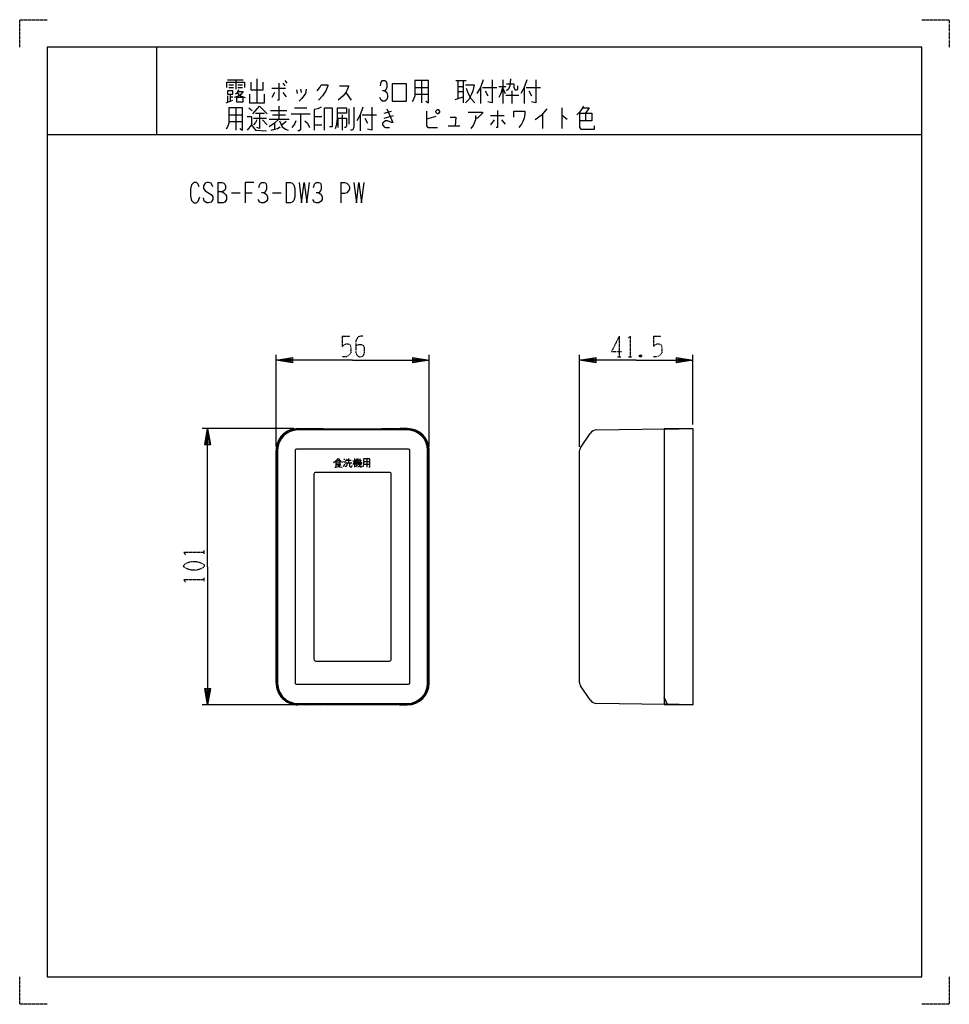
# Model space of a CAD drawing. Extents: x 0 to 340, y 0 to 360.
import ezdxf

# ---------------------------------------------------------------- set-up
doc = ezdxf.new("R2010")
doc.units = 0
doc.linetypes.add('DOT2', pattern=[0.125, 0, -0.125])
doc.layers.get('0').update_dxf_attribs({"linetype": 'CONTINUOUS'})
doc.layers.add('1', color=7, linetype='CONTINUOUS')

msp = doc.modelspace()

# ---------------------------------------------------------------- linework, layer by layer
at = {"color": 5, "linetype": 'DOT2'}
for p, q in [((118, 244.25), (120.8125, 244.25)), ((219.25, 244.25), (219.25, 236.75)), ((231.75, 244.25), (234.5625, 244.25)), ((218.625, 236.75), (219.875, 236.75)), ((222.6875, 236.75), (223.9375, 236.75)), ((227.375, 237.375), (226.75, 236.75)), ((67.5, 164.6875), (67.5, 165.9375)), ((67.5, 154.6875), (67.5, 155.9375))]:
    msp.add_line(p, q, dxfattribs=at)
at = {"color": 5, "linetype": 'CONTINUOUS'}
for p, q in [((93.75, 204), (93.75, 237.5)), ((149.75, 204), (149.75, 237.5)), ((204.75, 203.88015), (204.75, 237.5)), ((246.25, 212), (246.25, 237.5)), ((100.25, 210.5), (66.75, 210.5)), ((211.104265, 210.021175), (235.75, 210.356948)), ((205.100543, 203.511208), (208.670947, 208.71804)), ((204.75, 117.619849), (204.75, 202.38015)), ((208.670941, 111.281961), (205.100542, 116.488793)), ((100.25, 109.5), (66.75, 109.5)), ((235.75, 109.643049), (211.104259, 109.978825)), ((235.75, 109.643049), (246.25, 109.5))]:
    msp.add_line(p, q, dxfattribs=at)
at = {"color": 5, "linetype": 'DOT2'}
for points in [[(118, 244.25), (118, 240.5), (118.625, 241.125), (119.25, 241.4375), (120.1875, 241.4375), (120.8125, 241.125), (121.125, 240.1875), (121.125, 238.3125), (120.5, 237.375), (119.5625, 236.75), (118, 236.75)], [(125.5, 244.25), (124.5625, 244.25), (123.625, 243.9375), (123, 242.6875), (123, 238.3125), (123.3125, 237.375), (123.625, 237.0625), (124.25, 236.75), (124.875, 236.75), (125.5, 237.0625), (125.8125, 237.375), (126.125, 238.3125), (126.125, 240.1875), (125.8125, 240.8125), (125.1875, 241.125), (123.9375, 241.125), (123, 240.8125)], [(219.25, 244.25), (216.4375, 238.625), (220.1875, 238.625)], [(222.375, 243.625), (223.3125, 244.25), (223.3125, 236.75)], [(231.75, 244.25), (231.75, 240.5), (232.375, 241.125), (233, 241.4375), (233.9375, 241.4375), (234.5625, 241.125), (234.875, 240.1875), (234.875, 238.3125), (234.25, 237.375), (233.3125, 236.75), (231.75, 236.75)], [(226.75, 237.375), (227.375, 236.75), (226.75, 236.75), (226.75, 237.375), (227.375, 237.375), (227.375, 236.75)], [(60.625, 164.375), (60, 165.3125), (67.5, 165.3125)], [(60.625, 154.375), (60, 155.3125), (67.5, 155.3125)]]:
    msp.add_lwpolyline(points, dxfattribs=at)
at = {"color": 5, "linetype": 'CONTINUOUS'}
for points in [[(121.75, 235.5), (93.75, 235.5), (99.75, 236.5), (99.75, 234.5), (93.75, 235.5), (99.75, 236), (99.75, 235), (93.75, 235.5)], [(121.75, 235.5), (149.75, 235.5), (143.75, 234.5), (143.75, 236.5), (149.75, 235.5), (143.75, 235), (143.75, 236), (149.75, 235.5)], [(225.5, 235.5), (204.75, 235.5), (210.75, 236.5), (210.75, 234.5), (204.75, 235.5), (210.75, 236), (210.75, 235), (204.75, 235.5)], [(225.5, 235.5), (246.25, 235.5), (240.25, 234.5), (240.25, 236.5), (246.25, 235.5), (240.25, 235), (240.25, 236), (246.25, 235.5)], [(68.75, 160), (68.75, 210.5), (69.75, 204.5), (67.75, 204.5), (68.75, 210.5), (69.25, 204.5), (68.25, 204.5), (68.75, 210.5)], [(246.25, 210.5), (235.75, 210.356948), (235.75, 109.643049), (246.25, 109.5)], [(68.75, 160), (68.75, 109.5), (67.75, 115.5), (69.75, 115.5), (68.75, 109.5), (68.25, 115.5), (69.25, 115.5), (68.75, 109.5)], [(132.3, 109.576549), (132.3, 109.45), (111.2, 109.45), (111.2, 109.576549)], [(246.25, 109.5), (246.25, 109.45), (235.85, 109.6), (235.85, 109.641687)]]:
    msp.add_lwpolyline(points, dxfattribs=at)
at = {"color": 5, "linetype": 'DOT2'}
msp.add_lwpolyline([(60, 160), (60, 160.625), (60.3125, 160.9375), (61.5625, 161.5625), (62.8125, 161.875), (64.6875, 161.875), (65.9375, 161.5625), (67.1875, 160.9375), (67.5, 160.625), (67.5, 160), (67.1875, 159.6875), (65.9375, 159.0625), (64.6875, 158.75), (62.8125, 158.75), (61.5625, 159.0625), (60.3125, 159.6875), (60, 160)], close=True, dxfattribs=at)
at = {"color": 5, "linetype": 'CONTINUOUS'}
for centre, radius, start, end in [((211.145133, 207.021454), 3, 90.780547, 145.560972), ((206.75, 202.38015), 2, 145.560973, 179.999995), ((206.75, 117.619849), 2, 179.999995, -145.561009), ((211.145127, 112.978546), 3, -145.56101, -90.780553)]:
    msp.add_arc(centre, radius, start, end, dxfattribs=at)
at = {"layer": '1', "color": 5, "linetype": 'CONTINUOUS'}
for p, q in [((50, 350), (50, 318)), ((50, 350), (50, 318)), ((76, 338.0625), (81.75, 338.0625)), ((76.5, 336.1875), (78.25, 336.1875)), ((76.5, 335.25), (78.25, 335.25)), ((79, 338.0625), (79, 334.625)), ((79.75, 336.1875), (81.5, 336.1875)), ((79.75, 335.25), (81.5, 335.25)), ((86.75, 338.375), (86.75, 329.625)), ((92.25, 334.9375), (97.25, 334.9375)), ((96.25, 336.8125), (97, 335.875)), ((97, 337.75), (97.75, 336.8125)), ((144.5, 335.25), (149.5, 335.25)), ((147, 337.75), (147, 329.625)), ((159.5, 337.75), (163.25, 337.75)), ((160.25, 337.75), (160.25, 331.1875)), ((160.25, 335.5625), (162.25, 335.5625)), ((162.25, 337.75), (162.25, 329.625)), ((168.5, 335.25), (168.5, 329.3125)), ((169.25, 335.25), (174.5, 335.25)), ((175.25, 335.5625), (177.75, 335.5625)), ((176.75, 338.0625), (176.75, 329.3125)), ((176.75, 334.9375), (177.5, 333.0625)), ((184.5, 335.25), (184.5, 329.3125)), ((185.25, 335.25), (190.5, 335.25)), ((76, 332.125), (76, 329.9375)), ((77, 332.75), (77, 330.25)), ((77, 331.8125), (78, 331.8125)), ((93.25, 333.375), (92.25, 331.5)), ((96.25, 333.375), (97.5, 331.8125)), ((101.25, 334.3125), (101.5, 333.0625)), ((102.75, 334.625), (103, 333.375)), ((119.25, 333.375), (121.25, 330.5625)), ((144.5, 332.75), (149.5, 332.75)), ((159.25, 330.875), (162.25, 331.8125)), ((160.25, 333.6875), (162.25, 333.6875)), ((170.25, 334), (171.25, 332.125)), ((177.75, 332.4375), (182.5, 332.4375)), ((180, 334), (180, 329.3125)), ((181.25, 334.3125), (182, 334.3125)), ((186.25, 334), (187.25, 332.125)), ((75.5, 329.625), (78, 330.5625)), ((79, 327.75), (79, 319.625)), ((83.75, 327.75), (85, 326.8125)), ((94.75, 328.375), (94.75, 323.6875)), ((100.5, 327.75), (105, 327.75)), ((198.25, 327.75), (198.25, 320.25)), ((76.5, 325.25), (81.5, 325.25)), ((85.5, 324), (90.25, 324)), ((86.25, 325.875), (89.5, 325.875)), ((91.75, 326.8125), (97.75, 326.8125)), ((92.5, 325.25), (97.25, 325.25)), ((99.25, 325.5625), (106.25, 325.5625)), ((107.75, 324.625), (110.5, 324.625)), ((118, 325.25), (118, 319.625)), ((120.5, 321.8125), (120.5, 327.4375)), ((124.5, 325.25), (124.5, 319.3125)), ((125.25, 325.25), (130.5, 325.25)), ((126.25, 324), (127.25, 322.125)), ((133.25, 325.875), (136, 326.5)), ((133.25, 324), (136.75, 324.9375)), ((152.25, 324.625), (148.75, 323.6875)), ((172.25, 324.9375), (177.25, 324.9375)), ((191.25, 325.5625), (191.25, 320.25)), ((207, 325.875), (207, 323.0625)), ((76.5, 322.75), (81.5, 322.75)), ((88.75, 323.375), (90.5, 321.5)), ((91.25, 323.6875), (98.5, 323.6875)), ((93.25, 322.125), (93.25, 319.9375)), ((97.5, 322.75), (96, 321.5)), ((107.75, 321.5), (110.5, 321.5)), ((156.75, 321.1875), (161, 321.1875)), ((173.5, 323.375), (172.25, 321.5)), ((176.25, 323.375), (177.5, 321.8125)), ((10, 318), (330, 318)), ((10, 318), (330, 318)), ((72.5, 300.5), (72.5, 293)), ((97.5, 300.5), (97.5, 293)), ((117.5, 300.5), (117.5, 293)), ((77.5, 296.75), (80.625, 296.75)), ((82.5, 296.75), (85, 296.75)), ((92.5, 296.75), (95.625, 296.75)), ((101.75, 210.5), (104.4, 210.5)), ((141.75, 210), (101.75, 210)), ((141.75, 210.5), (139.1, 210.5)), ((93.75, 117.5), (93.75, 202.5)), ((93.95, 117.443836), (93.95, 202.556164)), ((94.35, 202.6), (94.35, 117.4)), ((100.75, 202.5), (100.75, 117.5)), ((142.25, 203), (101.25, 203)), ((142.75, 117.5), (142.75, 202.5)), ((149.15, 117.4), (149.15, 202.6)), ((149.55, 202.556164), (149.55, 117.443836)), ((149.75, 117.5), (149.75, 202.5)), ((115.621875, 198), (117.240625, 198)), ((116.43125, 198.925), (116.43125, 198.578125)), ((118.28125, 198.4625), (118.859375, 198.23125)), ((118.5125, 199.3875), (118.975, 199.15625)), ((119.090625, 198), (121.51875, 198)), ((119.553125, 198.925), (121.2875, 198.925)), ((120.246875, 199.61875), (120.246875, 198)), ((121.865625, 198.69375), (122.90625, 198.69375)), ((122.44375, 199.61875), (122.44375, 196.38125)), ((122.44375, 198.346875), (122.790625, 197.884375)), ((122.790625, 198.115625), (123.6, 198.115625)), ((122.90625, 199.15625), (123.253125, 198.578125)), ((123.6, 198.925), (122.90625, 198.115625)), ((123.36875, 199.3875), (123.021875, 199.040625)), ((123.484375, 198.346875), (123.715625, 197.884375)), ((124.0625, 198.115625), (124.9875, 198.115625)), ((124.178125, 199.15625), (124.525, 198.578125)), ((124.871875, 198.925), (124.178125, 198.115625)), ((124.640625, 199.3875), (124.29375, 199.040625)), ((124.409375, 198), (124.640625, 197.653125)), ((124.871875, 198.346875), (125.103125, 197.884375)), ((125.796875, 198.4625), (128.109375, 198.4625)), ((126.953125, 199.3875), (126.953125, 196.38125)), ((135.2, 194.5), (108.3, 194.5)), ((117.471875, 197.190625), (116.89375, 196.728125)), ((122.790625, 197.653125), (125.103125, 197.653125)), ((123.253125, 197.30625), (123.6, 196.959375)), ((125.796875, 197.5375), (128.109375, 197.5375)), ((107.6, 193.8), (107.6, 126.2)), ((108.3, 125.5), (135.2, 125.5)), ((101.25, 117), (121.75, 117)), ((121.75, 117), (142.25, 117)), ((236.95, 109.677143), (235.75, 112.3)), ((101.75, 110), (121.75, 110)), ((104.4, 109.5), (101.75, 109.5)), ((121.75, 110), (141.75, 110)), ((139.1, 109.5), (141.75, 109.5))]:
    msp.add_line(p, q, dxfattribs=at)
at = {"layer": '1', "color": 5, "linetype": 'DOT2'}
for points in [[(0, 350), (0, 360), (10, 360)], [(330, 360), (340, 360), (340, 350)], [(10, 0), (0, 0), (0, 10)], [(340, 10), (340, 0), (330, 0)]]:
    msp.add_lwpolyline(points, dxfattribs=at)
at = {"layer": '1', "color": 5, "linetype": 'CONTINUOUS'}
for points in [[(330, 350), (10, 350), (10, 10), (330, 10)], [(136.25, 330.25), (141.5, 330.25), (141.5, 336.5), (136.25, 336.5), (136.25, 330.25)], [(76, 334), (76, 332.75), (78, 332.75), (78, 334), (76, 334)], [(79.25, 331.5), (79.25, 329.9375), (81.75, 329.9375), (81.75, 331.5), (79.25, 331.5)], [(152.25, 326.5), (152.75, 327.125), (153, 327.125), (153.5, 326.5), (153.5, 326.1875), (153, 325.5625), (152.75, 325.5625), (152.25, 326.1875), (152.25, 326.5)]]:
    msp.add_lwpolyline(points, close=True, dxfattribs=at)
for points in [[(75.75, 335.25), (75.75, 337.125), (82.25, 337.125), (82.25, 335.25)], [(84.5, 337.125), (84.5, 334.3125), (89, 334.3125), (89, 337.125)], [(94.75, 336.8125), (94.75, 330.5625), (94.25, 330.5625)], [(108.75, 334), (109.75, 335.25), (110.25, 336.1875), (112.75, 336.1875), (112.75, 335.875), (112, 334), (110.75, 332.125), (109.25, 330.5625)], [(117, 335.875), (120.25, 335.875), (120.25, 335.5625), (119.75, 334.3125), (119.25, 333.375), (118.25, 332.125), (116.5, 330.5625)], [(132, 335.875), (132.25, 337.125), (132.75, 337.75), (133.5, 337.75), (134, 337.4375), (134.25, 336.5), (134.25, 335.25), (134, 334.625), (133.5, 334), (132.75, 334)], [(144.5, 337.75), (144.5, 332.125), (144, 330.875), (143.5, 329.9375)], [(148.5, 330.25), (149.5, 329.625), (149.5, 337.75), (144.5, 337.75)], [(163, 336.1875), (166.25, 336.1875), (165.75, 334), (165.25, 332.75), (164.25, 330.875), (163, 329.625)], [(163.25, 334.9375), (164, 333.0625), (165, 331.1875), (166.5, 329.625)], [(169.5, 338.0625), (168.5, 335.25), (167.25, 333.0625)], [(172.75, 338.0625), (172.75, 329.625), (171.25, 329.9375)], [(176.75, 335.5625), (176, 333.0625), (175.25, 331.5)], [(179.5, 338.375), (179.25, 335.875), (178.75, 334.625), (178, 334)], [(178, 336.5), (180.75, 336.5), (180.75, 335.25), (181.25, 334.3125)], [(182, 334.3125), (182.25, 334.625), (182.25, 335.875)], [(185.5, 338.0625), (184.5, 335.25), (183.25, 333.0625)], [(188.75, 338.0625), (188.75, 329.625), (187.25, 329.9375)], [(79.75, 333.6875), (81.75, 333.6875), (81, 332.75), (80.25, 332.125), (78.5, 331.5)], [(80, 334.3125), (79.75, 333.6875), (79.25, 333.0625), (78.75, 332.75)], [(79.5, 333.375), (80, 332.75), (80.75, 332.125), (82.5, 331.5)], [(84, 332.75), (84, 329.625), (89.5, 329.625), (89.5, 332.75)], [(104.75, 334.625), (104.5, 333.0625), (103.25, 331.1875), (102.25, 330.25)], [(133.5, 334), (134.25, 333.375), (134.5, 332.4375), (134.5, 331.5), (134.25, 330.875), (133.5, 330.25), (132.75, 330.25), (132.25, 330.5625), (131.75, 331.5)], [(76.5, 327.75), (76.5, 322.125), (76, 320.875), (75.5, 319.9375)], [(80.5, 320.25), (81.5, 319.625), (81.5, 327.75), (76.5, 327.75)], [(85.25, 325.5625), (87.75, 328.375), (90.5, 325.5625)], [(110.25, 328.0625), (109, 327.4375), (107.75, 327.125), (107.75, 319.625)], [(111.5, 319.625), (111.5, 327.75), (114.25, 327.75), (114.25, 320.875), (113.25, 320.875)], [(115.5, 320.25), (116, 321.8125), (116.25, 324), (116.25, 325.875), (116.25, 327.75), (119.5, 327.75), (119.5, 325.875), (116.25, 325.875)], [(122.25, 328.0625), (122.25, 320.5625), (121.75, 319.625), (121, 319.625)], [(125.5, 328.0625), (124.5, 325.25), (123.25, 323.0625)], [(128.75, 328.0625), (128.75, 319.625), (127.25, 319.9375)], [(206.25, 328.375), (205.5, 327.125), (204.75, 326.1875), (203.75, 325.25)], [(206, 327.75), (208.25, 327.75), (207, 325.875)], [(83.25, 324.625), (84.75, 324.625), (84.75, 321.5), (83.25, 319.625)], [(87.75, 325.875), (87.75, 320.25), (86.75, 320.5625)], [(102.75, 325.5625), (102.75, 319.9375), (102.25, 319.3125), (101.75, 319.3125)], [(116.5, 320.5625), (116.5, 324), (119.5, 324), (119.5, 321.1875), (119.25, 320.5625), (118.75, 320.5625)], [(134.25, 327.4375), (136.5, 322.4375), (136, 322.4375), (134.5, 323.0625), (133.75, 323.0625), (132.75, 322.125), (132.75, 321.5), (133.25, 320.875), (133.75, 320.5625), (135.25, 320.5625)], [(148.75, 326.5), (148.75, 321.1875), (149.25, 320.5625), (152.75, 320.5625)], [(157.5, 324.3125), (159.5, 324.3125), (159.25, 321.1875)], [(164, 326.1875), (169.25, 326.1875), (169.25, 325.875), (167.5, 324), (166.75, 324)], [(166.75, 324.9375), (166.75, 323.375), (166, 321.5), (165, 320.25)], [(174.75, 326.8125), (174.75, 320.5625), (174.25, 320.5625)], [(180.75, 324.3125), (180.75, 326.5), (184.75, 326.5), (184.75, 325.5625), (184.5, 324), (184, 322.75), (183.5, 321.8125), (182.5, 320.5625)], [(192.75, 327.4375), (190.75, 324.9375), (188.5, 323.375)], [(198.25, 324.9375), (198.5, 324.9375), (200.25, 323.6875)], [(204.75, 325.875), (209.25, 325.875), (209.25, 323.0625), (204.75, 323.0625)], [(204.75, 325.875), (204.75, 320.5625), (205.25, 319.9375), (210.25, 319.9375), (210.25, 321.1875)], [(84.75, 321.5), (85.75, 320.25), (86.25, 319.625), (90.25, 319.3125)], [(86.75, 323.375), (86.25, 322.4375), (85.5, 321.5)], [(94.75, 323.6875), (93.25, 322.125), (91.25, 320.875)], [(92, 319.625), (93.25, 319.9375), (94.25, 320.25), (95.25, 320.875)], [(95, 323.0625), (96, 320.875), (97.25, 319.9375), (98.25, 319.625)], [(101, 323.0625), (100.5, 321.8125), (99.5, 320.5625)], [(104.25, 323.0625), (105.25, 322.125), (106, 320.5625)], [(65.625, 298.9375), (65.3125, 299.875), (64.6875, 300.5), (63.75, 300.5), (62.8125, 299.5625), (62.5, 298), (62.5, 295.5), (62.8125, 293.9375), (63.75, 293), (64.6875, 293), (65.3125, 293.625), (65.9375, 295.1875)], [(70.625, 298.9375), (70, 300.1875), (69.0625, 300.5), (68.4375, 300.5), (67.8125, 300.1875), (67.1875, 299.25), (67.1875, 298.3125), (67.8125, 297.375), (70, 296.125), (70.625, 295.1875), (70.625, 294.25), (70, 293.3125), (69.0625, 293), (68.4375, 293), (67.5, 293.625), (67.1875, 294.875)], [(72.5, 300.5), (74.0625, 300.5), (74.6875, 300.1875), (75, 299.875), (75.3125, 299.25), (75.3125, 298.3125), (75, 297.6875), (74.6875, 297.375), (74.0625, 297.0625), (72.5, 297.0625)], [(85.625, 300.5), (82.5, 300.5), (82.5, 293)], [(87.5, 298.625), (87.8125, 299.875), (88.4375, 300.5), (89.375, 300.5), (90, 300.1875), (90.3125, 299.25), (90.3125, 298), (90, 297.375), (89.375, 296.75), (88.4375, 296.75)], [(97.5, 300.5), (99.0625, 300.5), (99.6875, 300.1875), (100.3125, 299.5625), (100.625, 298.3125), (100.625, 295.1875), (100.3125, 293.9375), (99.6875, 293.3125), (99.0625, 293), (97.5, 293)], [(102.1875, 300.5), (103.125, 293), (104.0625, 300.5), (105, 293), (105.9375, 300.5)], [(107.5, 298.625), (107.8125, 299.875), (108.4375, 300.5), (109.375, 300.5), (110, 300.1875), (110.3125, 299.25), (110.3125, 298), (110, 297.375), (109.375, 296.75), (108.4375, 296.75)], [(117.5, 300.5), (118.75, 300.5), (119.6875, 300.1875), (120.3125, 299.5625), (120.625, 298.9375), (120.625, 298), (120.3125, 297.375), (119.6875, 296.75), (118.75, 296.4375), (117.5, 296.4375)], [(122.1875, 300.5), (123.125, 293), (124.0625, 300.5), (125, 293), (125.9375, 300.5)], [(74.0625, 297.0625), (74.6875, 296.75), (75.3125, 296.125), (75.625, 295.5), (75.625, 294.25), (75.3125, 293.625), (75, 293.3125), (74.375, 293), (72.5, 293)], [(89.375, 296.75), (90.3125, 296.125), (90.625, 295.1875), (90.625, 294.25), (90.3125, 293.625), (89.375, 293), (88.4375, 293), (87.8125, 293.3125), (87.1875, 294.25)], [(109.375, 296.75), (110.3125, 296.125), (110.625, 295.1875), (110.625, 294.25), (110.3125, 293.625), (109.375, 293), (108.4375, 293), (107.8125, 293.3125), (107.1875, 294.25)], [(101.75, 210.356164), (104.85, 210.356164), (105.05, 210.5), (111, 210.5), (111.05, 210.427397), (112.95, 210.356948), (121.75, 210.356948)], [(121.75, 210.356948), (130.55, 210.356948), (132.45, 210.427397), (132.5, 210.5), (138.45, 210.5), (138.65, 210.356164), (141.75, 210.356164)], [(236.240478, 210.309342), (246.25, 210.5), (246.25, 109.5), (236.240478, 109.690658)], [(114.8125, 198.115625), (115.621875, 198.69375), (116.43125, 199.61875), (117.240625, 198.69375), (118.05, 198.23125)], [(115.621875, 197.421875), (117.240625, 197.421875), (117.240625, 198.578125), (115.621875, 198.578125), (115.621875, 196.38125)], [(119.784375, 198), (119.66875, 197.075), (119.4375, 196.728125), (118.975, 196.496875)], [(119.20625, 198.4625), (119.553125, 198.925), (119.784375, 199.3875)], [(120.59375, 198), (120.59375, 196.728125), (120.825, 196.496875), (121.51875, 196.496875), (121.634375, 196.959375)], [(122.44375, 198.69375), (122.2125, 198), (121.865625, 197.421875)], [(123.715625, 199.61875), (123.83125, 198.346875), (124.0625, 197.421875), (124.525, 196.6125), (124.871875, 196.38125), (125.103125, 196.84375)], [(125.796875, 199.3875), (125.796875, 197.30625), (125.565625, 196.84375), (125.334375, 196.496875)], [(127.646875, 196.6125), (128.109375, 196.38125), (128.109375, 199.3875), (125.796875, 199.3875)], [(115.275, 196.38125), (115.621875, 196.38125), (116.6625, 196.6125)], [(116.315625, 197.30625), (116.6625, 196.84375), (117.125, 196.496875), (117.934375, 196.38125)], [(118.28125, 196.6125), (118.628125, 196.959375), (118.975, 197.653125)], [(123.253125, 197.653125), (123.253125, 197.30625), (123.1375, 196.959375), (122.790625, 196.496875)], [(124.640625, 197.421875), (124.29375, 196.84375), (124.0625, 196.6125), (123.6, 196.38125)], [(135.9, 126.2), (135.9, 180.37376), (135.9, 193.8)], [(141.75, 109.643836), (138.65, 109.643836), (138.45, 109.5), (132.5, 109.5), (132.45, 109.572603), (130.55, 109.643052), (112.95, 109.643052), (111.05, 109.572603), (111, 109.5), (105.05, 109.5), (104.85, 109.643836), (101.75, 109.643836)]]:
    msp.add_lwpolyline(points, dxfattribs=at)
for centre, radius, start, end in [((101.75, 202.5), 8, 89.999999, -179.999998), ((101.75, 202.556164), 7.8, 89.999999, 179.999998), ((101.75, 202.6), 7.4, 89.999999, 179.999998), ((104.4, 210), 0.5, 45.424719, 89.999999), ((139.1, 210), 0.5, 89.999999, 134.57528), ((141.75, 202.5), 8, 0, 89.999999), ((141.75, 202.556164), 7.8, 0, 89.999999), ((141.75, 202.6), 7.4, 0, 89.999999), ((236.25, 209.809433), 0.5, 91.091215, 179.999998), ((101.25, 202.5), 0.5, 89.999999, 179.999998), ((142.25, 202.5), 0.5, 0, 89.999999), ((108.3, 193.8), 0.7, 89.999999, -179.999998), ((135.2, 193.8), 0.7, 0, 89.999999), ((108.3, 126.2), 0.7, 179.999998, -89.999999), ((135.2, 126.2), 0.7, -89.999999, 0), ((101.75, 117.5), 8, 179.999998, -89.999999), ((101.75, 117.443836), 7.8, 179.999998, -89.999999), ((101.75, 117.4), 7.4, 179.999998, -89.999999), ((101.25, 117.5), 0.5, 179.999998, -89.999999), ((141.75, 117.5), 8, -89.999999, 0), ((141.75, 117.443836), 7.8, -89.999999, 0), ((141.75, 117.4), 7.4, -89.999999, 0), ((142.25, 117.5), 0.5, -89.999999, 0), ((104.4, 110), 0.5, -89.999999, -45.424707), ((139.1, 110), 0.5, -134.575291, -89.999999), ((236.25, 110.190567), 0.5, 179.999998, -91.091215)]:
    msp.add_arc(centre, radius, start, end, dxfattribs=at)

doc.saveas('drawing.dxf')
